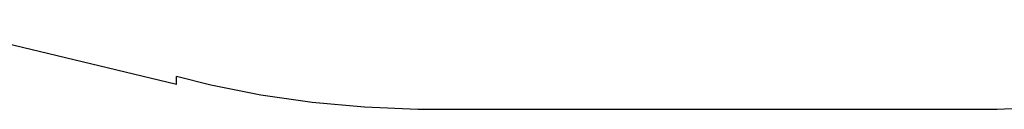
# Model space of a CAD drawing. Units: inches. Extents: x 10776 to 19160, y 798 to 6018.
# Drawn here: x 12925 to 15075, y 798 to 994 of the extents above; entities that cross this region are included whole.
import ezdxf

# ---------------------------------------------------------------- set-up
doc = ezdxf.new("R2010")
doc.units = ezdxf.units.IN
doc.layers.add('Elverdal_SafetyZone', color=7, linetype='Continuous', true_color=0x474249)

msp = doc.modelspace()

# ---------------------------------------------------------------- linework, layer by layer
at = {"layer": 'Elverdal_SafetyZone'}
for p, q in [((13267.7, 852.5), (12677.7, 994.1)), ((13267.7, 870), (13267.7, 870)), ((13342.7, 850.7), (13267.7, 870)), ((13267.7, 870), (13267.7, 870)), ((13267.7, 870), (13267.7, 870)), ((13267.7, 870), (13267.7, 870)), ((13267.7, 870), (13267.7, 870)), ((13267.7, 870), (13267.7, 870)), ((13267.7, 852.5), (13267.7, 870)), ((13452.1, 828.9), (13342.7, 850.7)), ((13563.8, 812.9), (13452.1, 828.9)), ((13677.9, 802.7), (13563.8, 812.9)), ((13794.3, 798.1), (13677.9, 802.7)), ((15059.3, 798.1), (13794.3, 798.1)), ((15175.8, 802.6), (15059.3, 798.1))]:
    msp.add_line(p, q, dxfattribs=at)

doc.saveas('drawing.dxf')
